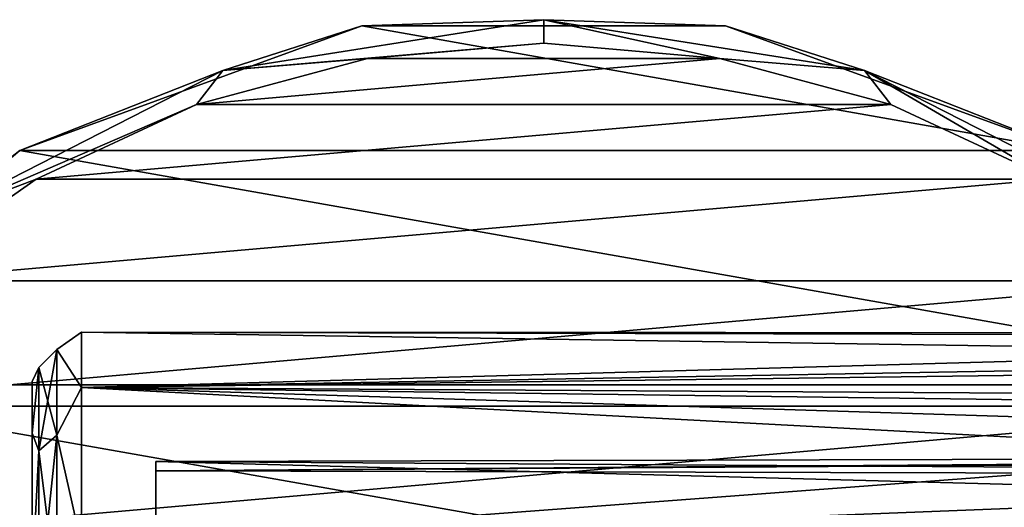
# Model space of a CAD drawing. Units: millimetres. Extents: x -107 to 107, y -31 to 78.
# Drawn here: x -91 to -61, y 17 to 31 of the extents above; entities that cross this region are included whole.
import ezdxf

# ---------------------------------------------------------------- set-up
doc = ezdxf.new("R2010")
doc.units = ezdxf.units.MM
doc.header["$LTSCALE"] = 65.185185
for name, color, linetype in [('1', 7, 'CONTINUOUS'), ('3', 7, 'CONTINUOUS'), ('38', 7, 'CONTINUOUS'), ('40', 7, 'CONTINUOUS'), ('75', 7, 'CONTINUOUS'), ('846', 7, 'CONTINUOUS'), ('847', 7, 'CONTINUOUS'), ('848', 7, 'CONTINUOUS'), ('850', 7, 'CONTINUOUS')]:
    doc.layers.add(name, color=color, linetype=linetype)

msp = doc.modelspace()

# ---------------------------------------------------------------- linework, layer by layer
at = {"layer": '1', "color": 7, "linetype": 'CONTINUOUS', "true_color": 0xaaaaaa}
for points in [[(-90.5, 20.5, 0), (-90.5, 18.939, -7.846), (-90.5, 18.939, 7.846), (-90.5, 20.5, 0)], [(-90.5, 18.939, -7.846), (-90.5, 14.494, -14.497), (-90.5, 18.939, 7.846), (-90.5, 18.939, -7.846)], [(-90.5, 18.939, 7.846), (-90.5, 14.494, -14.497), (-90.5, 14.494, 14.497), (-90.5, 18.939, 7.846)]]:
    msp.add_3dface(points, dxfattribs=at)
at = {"layer": '3', "color": 7, "linetype": 'CONTINUOUS', "true_color": 0xaaaaaa}
for points in [[(-30.302, 21.857, -2.504), (-29.246, 21.096, -6.243), (-89, 22), (-30.302, 21.857, -2.504)], [(-89, 22), (-29.246, 21.096, -6.243), (-89, 20.325, -8.419), (-89, 22)], [(-30.461, 21.972, 1.116), (-30.302, 21.857, -2.504), (-89, 22), (-30.461, 21.972, 1.116)], [(-89, 20.325, 8.419), (-30.461, 21.972, 1.116), (-89, 22), (-89, 20.325, 8.419)], [(-30.305, 21.369, 5.231), (-30.461, 21.972, 1.116), (-89, 20.325, 8.419), (-30.305, 21.369, 5.231)], [(-30.154, 19.969, 9.232), (-30.305, 21.369, 5.231), (-89, 20.325, 8.419), (-30.154, 19.969, 9.232)], [(-29.246, 21.096, -6.243), (-27.059, 19.518, -10.151), (-89, 20.325, -8.419), (-29.246, 21.096, -6.243)], [(-25.416, 18.333, -12.162), (-23.32, 16.821, -14.179), (-89, 20.325, -8.419), (-25.416, 18.333, -12.162)], [(-89, 20.325, -8.419), (-23.32, 16.821, -14.179), (-89, 15.556, -15.556), (-89, 20.325, -8.419)], [(-27.059, 19.518, -10.151), (-25.416, 18.333, -12.162), (-89, 20.325, -8.419), (-27.059, 19.518, -10.151)], [(-89, 15.556, 15.556), (-30.154, 19.969, 9.232), (-89, 20.325, 8.419), (-89, 15.556, 15.556)], [(-30.018, 17.87, 12.832), (-30.154, 19.969, 9.232), (-89, 15.556, 15.556), (-30.018, 17.87, 12.832)], [(-29.899, 15.13, 15.971), (-30.018, 17.87, 12.832), (-89, 15.556, 15.556), (-29.899, 15.13, 15.971)], [(-23.32, 16.821, -14.179), (-20.71, 14.938, -16.151), (-89, 15.556, -15.556), (-23.32, 16.821, -14.179)]]:
    msp.add_3dface(points, dxfattribs=at)
at = {"layer": '38', "color": 7, "linetype": 'CONTINUOUS', "true_color": 0xaaaaaa}
for points in [[(-86.75, 18.079, 2.492), (-86.75, 16.056, 8.676), (-86.75, 17.804, -4.009), (-86.75, 18.079, 2.492)], [(-86.75, 17.804, -4.009), (-86.75, 16.056, 8.676), (-86.75, 15.266, -10), (-86.75, 17.804, -4.009)]]:
    msp.add_3dface(points, dxfattribs=at)
at = {"layer": '40', "color": 7, "linetype": 'CONTINUOUS', "true_color": 0xaaaaaa}
for points in [[(-86.75, 18.079, 2.492), (-86.75, 17.804, -4.009), (-30.461, 18.226, 0.926), (-86.75, 18.079, 2.492)], [(-30.304, 17.719, 4.372), (-86.75, 18.079, 2.492), (-30.461, 18.226, 0.926), (-30.304, 17.719, 4.372)], [(-30.461, 18.226, 0.926), (-86.75, 17.804, -4.009), (-30.353, 18.162, -1.787), (-30.461, 18.226, 0.926)], [(-30.353, 18.162, -1.787), (-86.75, 17.804, -4.009), (-29.512, 17.659, -4.609), (-30.353, 18.162, -1.787)], [(-86.75, 16.056, 8.676), (-86.75, 18.079, 2.492), (-30.154, 16.565, 7.658), (-86.75, 16.056, 8.676)], [(-30.154, 16.565, 7.658), (-86.75, 18.079, 2.492), (-30.304, 17.719, 4.372), (-30.154, 16.565, 7.658)], [(-86.75, 17.804, -4.009), (-86.75, 15.266, -10), (-29.512, 17.659, -4.609), (-86.75, 17.804, -4.009)], [(-29.512, 17.659, -4.609), (-86.75, 15.266, -10), (-27.694, 16.571, -7.647), (-29.512, 17.659, -4.609)]]:
    msp.add_3dface(points, dxfattribs=at)
at = {"layer": '75', "color": 7, "linetype": 'CONTINUOUS', "true_color": 0xaaaaaa}
for points in [[(-89, 20.325, 8.419), (-89, 22), (-89.749, 21.468, 3.785), (-89, 20.325, 8.419)], [(-89, 22), (-89, 20.325, -8.419), (-89.749, 21.468, -3.785), (-89, 22)], [(-89, 22), (-89.749, 21.468, -3.785), (-89.749, 21.468, 3.785), (-89, 22)], [(-90.299, 20.927, -3.69), (-90.299, 20.927, 3.69), (-89.749, 21.468, -3.785), (-90.299, 20.927, -3.69)], [(-89.749, 18.879, -10.9), (-90.299, 20.927, -3.69), (-89.749, 21.468, -3.785), (-89.749, 18.879, -10.9)], [(-90.299, 20.927, 3.69), (-90.299, 18.403, 10.625), (-89.749, 21.468, 3.785), (-90.299, 20.927, 3.69)], [(-89.749, 21.468, -3.785), (-90.299, 20.927, 3.69), (-89.749, 21.468, 3.785), (-89.749, 21.468, -3.785)], [(-89.749, 21.468, 3.785), (-90.299, 18.403, 10.625), (-89.749, 18.879, 10.9), (-89.749, 21.468, 3.785)], [(-89, 20.325, 8.419), (-89.749, 21.468, 3.785), (-89.749, 18.879, 10.9), (-89, 20.325, 8.419)], [(-89, 20.325, -8.419), (-89.749, 18.879, -10.9), (-89.749, 21.468, -3.785), (-89, 20.325, -8.419)], [(-90.5, 18.939, -7.846), (-90.5, 20.5, 0), (-90.299, 20.927, -3.69), (-90.5, 18.939, -7.846)], [(-90.299, 18.403, -10.625), (-90.5, 18.939, -7.846), (-90.299, 20.927, -3.69), (-90.299, 18.403, -10.625)], [(-90.5, 20.5, 0), (-90.5, 18.939, 7.846), (-90.299, 20.927, 3.69), (-90.5, 20.5, 0)], [(-90.299, 20.927, -3.69), (-90.5, 20.5, 0), (-90.299, 20.927, 3.69), (-90.299, 20.927, -3.69)], [(-90.299, 20.927, 3.69), (-90.5, 18.939, 7.846), (-90.299, 18.403, 10.625), (-90.299, 20.927, 3.69)], [(-90.299, 18.403, -10.625), (-90.299, 20.927, -3.69), (-89.749, 18.879, -10.9), (-90.299, 18.403, -10.625)], [(-89, 15.556, 15.556), (-89, 20.325, 8.419), (-89.749, 18.879, 10.9), (-89, 15.556, 15.556)], [(-89, 20.325, -8.419), (-89, 15.556, -15.556), (-89.749, 18.879, -10.9), (-89, 20.325, -8.419)], [(-90.5, 14.494, -14.497), (-90.5, 18.939, -7.846), (-90.299, 18.403, -10.625), (-90.5, 14.494, -14.497)], [(-90.5, 18.939, 7.846), (-90.5, 14.494, 14.497), (-90.299, 18.403, 10.625), (-90.5, 18.939, 7.846)], [(-89.749, 14.012, -16.699), (-90.299, 18.403, -10.625), (-89.749, 18.879, -10.9), (-89.749, 14.012, -16.699)], [(-90.299, 18.403, 10.625), (-90.299, 13.659, 16.278), (-89.749, 18.879, 10.9), (-90.299, 18.403, 10.625)], [(-89.749, 18.879, 10.9), (-90.299, 13.659, 16.278), (-89.749, 14.012, 16.699), (-89.749, 18.879, 10.9)], [(-89, 15.556, 15.556), (-89.749, 18.879, 10.9), (-89.749, 14.012, 16.699), (-89, 15.556, 15.556)], [(-89, 15.556, -15.556), (-89.749, 14.012, -16.699), (-89.749, 18.879, -10.9), (-89, 15.556, -15.556)], [(-90.299, 13.659, -16.278), (-90.5, 14.494, -14.497), (-90.299, 18.403, -10.625), (-90.299, 13.659, -16.278)], [(-90.299, 18.403, 10.625), (-90.5, 14.494, 14.497), (-90.299, 13.659, 16.278), (-90.299, 18.403, 10.625)], [(-90.299, 13.659, -16.278), (-90.299, 18.403, -10.625), (-89.749, 14.012, -16.699), (-90.299, 13.659, -16.278)]]:
    msp.add_3dface(points, dxfattribs=at)
at = {"layer": '846', "color": 7, "linetype": 'CONTINUOUS', "true_color": 0xaaaaaa}
for points in [[(-75, 30.75, -37.2), (-80.341, 30.283, -37.2), (-69.659, 30.283, -37.2), (-75, 30.75, -37.2)], [(-80.341, 30.283, -37.2), (-85.52, 28.894, -37.2), (-69.659, 30.283, -37.2), (-80.341, 30.283, -37.2)], [(-69.659, 30.283, -37.2), (-85.52, 28.894, -37.2), (-64.48, 28.894, -37.2), (-69.659, 30.283, -37.2)], [(-85.52, 28.894, -37.2), (-90.379, 26.628, -37.2), (-64.48, 28.894, -37.2), (-85.52, 28.894, -37.2)], [(-64.48, 28.894, -37.2), (-90.379, 26.628, -37.2), (-59.621, 26.628, -37.2), (-64.48, 28.894, -37.2)], [(-90.379, 26.628, -37.2), (-94.771, 23.552, -37.2), (-59.621, 26.628, -37.2), (-90.379, 26.628, -37.2)], [(-59.621, 26.628, -37.2), (-94.771, 23.552, -37.2), (-55.229, 23.552, -37.2), (-59.621, 26.628, -37.2)], [(-94.771, 23.552, -37.2), (-98.561, 19.759, -37.2), (-55.229, 23.552, -37.2), (-94.771, 23.552, -37.2)], [(-55.229, 23.552, -37.2), (-98.561, 19.759, -37.2), (-51.439, 19.759, -37.2), (-55.229, 23.552, -37.2)], [(-98.561, 19.759, -37.2), (-101.635, 15.366, -37.2), (-51.439, 19.759, -37.2), (-98.561, 19.759, -37.2)], [(-51.439, 19.759, -37.2), (-101.635, 15.366, -37.2), (-48.365, 15.366, -37.2), (-51.439, 19.759, -37.2)]]:
    msp.add_3dface(points, dxfattribs=at)
at = {"layer": '847', "color": 7, "linetype": 'CONTINUOUS', "true_color": 0xaaaaaa}
for points in [[(-80.513, 31.268, -57.2), (-59.125, 27.496, -57.2), (-90.875, 27.496, -57.2), (-80.513, 31.268, -57.2)], [(-69.487, 31.268, -57.2), (-59.125, 27.496, -57.2), (-80.513, 31.268, -57.2), (-69.487, 31.268, -57.2)], [(-90.875, 27.496, -57.2), (-50.678, 20.408, -57.2), (-99.322, 20.408, -57.2), (-90.875, 27.496, -57.2)], [(-59.125, 27.496, -57.2), (-50.678, 20.408, -57.2), (-90.875, 27.496, -57.2), (-59.125, 27.496, -57.2)], [(-99.322, 20.408, -57.2), (-45.165, 10.859, -57.2), (-104.835, 10.859, -57.2), (-99.322, 20.408, -57.2)], [(-50.678, 20.408, -57.2), (-45.165, 10.859, -57.2), (-99.322, 20.408, -57.2), (-50.678, 20.408, -57.2)]]:
    msp.add_3dface(points, dxfattribs=at)
at = {"layer": '848', "color": 7, "linetype": 'CONTINUOUS', "true_color": 0xaaaaaa}
for points in [[(-80.513, 31.268, -57.2), (-90.875, 27.496, -57.2), (-80.513, 31.268, -38.2), (-80.513, 31.268, -57.2)], [(-80.513, 31.268, -38.2), (-90.875, 27.496, -57.2), (-90.875, 27.496, -38.2), (-80.513, 31.268, -38.2)], [(-69.487, 31.268, -57.2), (-80.513, 31.268, -57.2), (-69.487, 31.268, -38.2), (-69.487, 31.268, -57.2)], [(-69.487, 31.268, -38.2), (-80.513, 31.268, -57.2), (-80.513, 31.268, -38.2), (-69.487, 31.268, -38.2)], [(-59.125, 27.496, -57.2), (-69.487, 31.268, -57.2), (-59.125, 27.496, -38.2), (-59.125, 27.496, -57.2)], [(-59.125, 27.496, -38.2), (-69.487, 31.268, -57.2), (-69.487, 31.268, -38.2), (-59.125, 27.496, -38.2)], [(-90.875, 27.496, -57.2), (-99.322, 20.408, -57.2), (-90.875, 27.496, -38.2), (-90.875, 27.496, -57.2)]]:
    msp.add_3dface(points, dxfattribs=at)
at = {"layer": '850', "color": 7, "linetype": 'CONTINUOUS', "true_color": 0xaaaaaa}
for points in [[(-84.721, 29.917, -37.493), (-75, 30.75, -37.2), (-75, 31.457, -37.493), (-84.721, 29.917, -37.493)], [(-80.513, 31.268, -38.2), (-84.721, 29.917, -37.493), (-75, 31.457, -37.493), (-80.513, 31.268, -38.2)], [(-69.487, 31.268, -38.2), (-80.513, 31.268, -38.2), (-75, 31.457, -37.493), (-69.487, 31.268, -38.2)], [(-75, 30.75, -37.2), (-69.659, 30.283, -37.2), (-75, 31.457, -37.493), (-75, 30.75, -37.2)], [(-75, 31.457, -37.493), (-69.659, 30.283, -37.2), (-65.279, 29.917, -37.493), (-75, 31.457, -37.493)], [(-69.487, 31.268, -38.2), (-75, 31.457, -37.493), (-65.279, 29.917, -37.493), (-69.487, 31.268, -38.2)], [(-80.513, 31.268, -38.2), (-90.875, 27.496, -38.2), (-84.721, 29.917, -37.493), (-80.513, 31.268, -38.2)], [(-59.125, 27.496, -38.2), (-69.487, 31.268, -38.2), (-65.279, 29.917, -37.493), (-59.125, 27.496, -38.2)], [(-80.341, 30.283, -37.2), (-75, 30.75, -37.2), (-84.721, 29.917, -37.493), (-80.341, 30.283, -37.2)], [(-85.52, 28.894, -37.2), (-80.341, 30.283, -37.2), (-84.721, 29.917, -37.493), (-85.52, 28.894, -37.2)], [(-69.659, 30.283, -37.2), (-64.48, 28.894, -37.2), (-65.279, 29.917, -37.493), (-69.659, 30.283, -37.2)], [(-93.49, 25.449, -37.493), (-85.52, 28.894, -37.2), (-84.721, 29.917, -37.493), (-93.49, 25.449, -37.493)], [(-90.875, 27.496, -38.2), (-93.49, 25.449, -37.493), (-84.721, 29.917, -37.493), (-90.875, 27.496, -38.2)], [(-64.48, 28.894, -37.2), (-59.621, 26.628, -37.2), (-65.279, 29.917, -37.493), (-64.48, 28.894, -37.2)], [(-65.279, 29.917, -37.493), (-59.621, 26.628, -37.2), (-56.51, 25.449, -37.493), (-65.279, 29.917, -37.493)], [(-59.125, 27.496, -38.2), (-65.279, 29.917, -37.493), (-56.51, 25.449, -37.493), (-59.125, 27.496, -38.2)], [(-90.379, 26.628, -37.2), (-85.52, 28.894, -37.2), (-93.49, 25.449, -37.493), (-90.379, 26.628, -37.2)], [(-94.771, 23.552, -37.2), (-90.379, 26.628, -37.2), (-93.49, 25.449, -37.493), (-94.771, 23.552, -37.2)]]:
    msp.add_3dface(points, dxfattribs=at)

doc.saveas('drawing.dxf')
